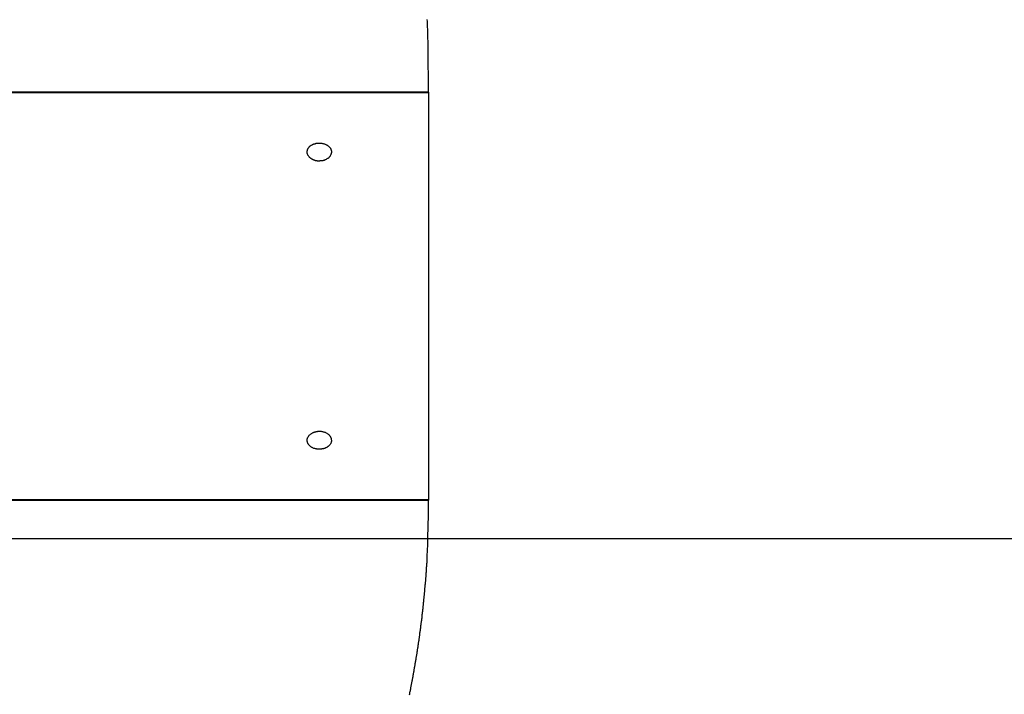
# Model space of a CAD drawing. Extents: x -41.3 to 41.3, y -24.8 to 24.8.
# Drawn here: x -14.2 to -12.1, y 3.5 to 4.9 of the extents above; entities that cross this region are included whole.
import ezdxf

# ---------------------------------------------------------------- set-up
doc = ezdxf.new("R2010")
doc.units = 0
doc.layers.get('0').update_dxf_attribs({"linetype": 'CONTINUOUS'})

msp = doc.modelspace()

# ---------------------------------------------------------------- linework, layer by layer
at = {"color": 0}
for points in [[(-13.3131, 4.7315), (-13.3137, 4.7958), (-13.3137, 4.7958), (-13.3137, 4.7997), (-13.3137, 4.8036), (-13.3137, 4.8075), (-13.3139, 4.8117), (-13.3139, 4.8156), (-13.314, 4.8198), (-13.314, 4.8237), (-13.3143, 4.8279), (-13.3143, 4.8318), (-13.3144, 4.8358), (-13.3144, 4.8397), (-13.3147, 4.8439), (-13.3147, 4.8478), (-13.315, 4.852), (-13.315, 4.8559), (-13.3153, 4.8601), (-13.3153, 4.8601), (-13.3153, 4.864), (-13.3156, 4.8679)], [(-13.3131, 4.7315), (-13.3131, 4.7315)], [(-13.3131, 4.7185), (-13.3131, 4.7315)], [(-13.3131, 4.7185), (-13.3131, 4.7315)], [(-13.3131, 4.7185), (-13.3131, 4.7315)], [(-13.3131, 4.7185), (-13.3131, 4.7315)], [(-13.3131, 4.7185), (-13.3131, 4.7315)], [(-13.3131, 4.7185), (-13.3131, 4.7315)], [(-13.3131, 4.7185), (-13.3131, 4.7315)], [(-13.3131, 4.7185), (-13.3131, 4.7315)], [(-13.3131, 4.7185), (-13.3131, 4.7315)], [(-13.3131, 4.7185), (-13.3131, 4.7315)], [(-13.3131, 4.7185), (-13.3131, 4.7315)], [(-13.3131, 4.7185), (-13.3131, 4.7315)], [(-13.3131, 4.7185), (-13.3131, 4.7315)], [(-13.3131, 4.7185), (-13.3131, 4.7315)], [(-13.3131, 4.7185), (-13.3131, 4.7315)], [(-13.3131, 4.7185), (-13.3131, 4.7315)], [(-13.3131, 4.7185), (-13.3131, 4.7315)], [(-13.3131, 4.7185), (-13.3131, 4.7315)], [(-13.3131, 4.7185), (-13.3131, 4.7315)], [(-13.3131, 4.7185), (-13.3131, 4.7315)], [(-13.3131, 4.7185), (-13.3131, 4.7315)], [(-13.3131, 4.7185), (-28.3131, 4.7185)], [(-13.3131, 4.7185), (-28.3131, 4.7185)], [(-13.3131, 4.7185), (-28.3131, 4.7185)], [(-13.3131, 4.7185), (-28.3131, 4.7185)], [(-13.3131, 4.7185), (-28.3131, 4.7185)], [(-13.3131, 4.7185), (-28.3131, 4.7185)], [(-13.3131, 4.7185), (-28.3131, 4.7185)], [(-13.3131, 4.7185), (-28.3131, 4.7185)], [(-13.3131, 4.7185), (-28.3131, 4.7185)], [(-13.3131, 4.7185), (-28.3131, 4.7185)], [(-13.3131, 4.7185), (-28.3131, 4.7185)], [(-13.3131, 4.7185), (-28.3131, 4.7185)], [(-13.3131, 4.7185), (-28.3131, 4.7185)], [(-13.3131, 4.7185), (-28.3131, 4.7185)], [(-13.3131, 4.7185), (-28.3131, 4.7185)], [(-13.3131, 4.7185), (-28.3131, 4.7185)], [(-13.3131, 4.7185), (-28.3131, 4.7185)], [(-13.3131, 4.7185), (-28.3131, 4.7185)], [(-13.3131, 4.7185), (-28.3131, 4.7185)], [(-13.3131, 4.7185), (-28.3131, 4.7185)], [(-13.3131, 4.7185), (-28.3131, 4.7185)], [(-28.3131, 4.7174), (-13.3131, 4.7174)], [(-28.3131, 4.7174), (-13.3131, 4.7174)], [(-28.3131, 4.7174), (-13.3131, 4.7174)], [(-28.3131, 4.7174), (-13.3131, 4.7174)], [(-28.3131, 4.7174), (-13.3131, 4.7174)], [(-28.3131, 4.7174), (-13.3131, 4.7174)], [(-28.3131, 4.7174), (-13.3131, 4.7174)], [(-28.3131, 4.7174), (-13.3131, 4.7174)], [(-28.3131, 4.7174), (-13.3131, 4.7174)], [(-28.3131, 4.7174), (-13.3131, 4.7174)], [(-28.3131, 4.7174), (-13.3131, 4.7174)], [(-28.3131, 4.7174), (-13.3131, 4.7174)], [(-28.3131, 4.7174), (-13.3131, 4.7174)], [(-28.3131, 4.7174), (-13.3131, 4.7174)], [(-28.3131, 4.7174), (-13.3131, 4.7174)], [(-28.3131, 4.7174), (-13.3131, 4.7174)], [(-28.3131, 4.7174), (-13.3131, 4.7174)], [(-28.3131, 4.7174), (-13.3131, 4.7174)], [(-28.3131, 4.7174), (-13.3131, 4.7174)], [(-28.3131, 4.7174), (-13.3131, 4.7174)], [(-28.3131, 4.7174), (-13.3131, 4.7174)], [(-13.3131, 4.7185), (-13.3131, 4.7185)], [(-13.3131, 4.7185), (-13.3131, 4.7174)], [(-13.3131, 4.7185), (-13.3131, 4.7174)], [(-13.3131, 4.7185), (-13.3131, 4.7174)], [(-13.3131, 4.7185), (-13.3131, 4.7174)], [(-13.3131, 4.7185), (-13.3131, 4.7174)], [(-13.3131, 4.7185), (-13.3131, 4.7174)], [(-13.3131, 4.7185), (-13.3131, 4.7174)], [(-13.3131, 4.7185), (-13.3131, 4.7174)], [(-13.3131, 4.7185), (-13.3131, 4.7174)], [(-13.3131, 4.7185), (-13.3131, 4.7174)], [(-13.3131, 4.7185), (-13.3131, 4.7174)], [(-13.3131, 4.7185), (-13.3131, 4.7174)], [(-13.3131, 4.7185), (-13.3131, 4.7174)], [(-13.3131, 4.7185), (-13.3131, 4.7174)], [(-13.3131, 4.7185), (-13.3131, 4.7174)], [(-13.3131, 4.7185), (-13.3131, 4.7174)], [(-13.3131, 4.7185), (-13.3131, 4.7174)], [(-13.3131, 4.7185), (-13.3131, 4.7174)], [(-13.3131, 4.7185), (-13.3131, 4.7174)], [(-13.3131, 4.7185), (-13.3131, 4.7174)], [(-13.3131, 4.7185), (-13.3131, 4.7174)], [(-13.3131, 4.7185), (-13.3131, 4.7185)], [(-13.3131, 4.7185), (-13.3131, 4.7185)], [(-13.3131, 4.7174), (-13.3131, 4.7174)], [(-13.3131, 4.7174), (-13.3131, 4.7174)], [(-13.3131, 4.7174), (-13.3131, 3.8796)], [(-13.3131, 4.7174), (-13.3131, 3.8796)], [(-13.3131, 4.7174), (-13.3131, 3.8796)], [(-13.3131, 4.7174), (-13.3131, 3.8796)], [(-13.3131, 4.7174), (-13.3131, 3.8796)], [(-13.3131, 4.7174), (-13.3131, 3.8796)], [(-13.3131, 4.7174), (-13.3131, 3.8796)], [(-13.3131, 4.7174), (-13.3131, 3.8796)], [(-13.3131, 4.7174), (-13.3131, 3.8796)], [(-13.3131, 4.7174), (-13.3131, 3.8796)], [(-13.3131, 4.7174), (-13.3131, 3.8796)], [(-13.3131, 4.7174), (-13.3131, 3.8796)], [(-13.3131, 4.7174), (-13.3131, 3.8796)], [(-13.3131, 4.7174), (-13.3131, 3.8796)], [(-13.3131, 4.7174), (-13.3131, 3.8796)], [(-13.3131, 4.7174), (-13.3131, 3.8796)], [(-13.3131, 4.7174), (-13.3131, 3.8796)], [(-13.3131, 4.7174), (-13.3131, 3.8796)], [(-13.3131, 4.7174), (-13.3131, 3.8796)], [(-13.3131, 4.7174), (-13.3131, 3.8796)], [(-13.3131, 4.7174), (-13.3131, 3.8796)], [(-13.3131, 4.7174), (-13.3131, 4.7174)], [(-13.5381, 4.6136), (-13.5381, 4.6136), (-13.5372, 4.6134), (-13.5366, 4.6134), (-13.5357, 4.6134), (-13.5351, 4.6134), (-13.5342, 4.6131), (-13.5336, 4.6131), (-13.533, 4.6131), (-13.5324, 4.6131), (-13.5315, 4.6128), (-13.5309, 4.6128), (-13.5303, 4.6125), (-13.5297, 4.6125), (-13.5289, 4.6122), (-13.5283, 4.6121), (-13.5277, 4.6118), (-13.5271, 4.6118), (-13.5271, 4.6118), (-13.5259, 4.6112), (-13.5247, 4.6107), (-13.5236, 4.6101), (-13.5227, 4.6098), (-13.5217, 4.6092), (-13.5208, 4.6086), (-13.5199, 4.608), (-13.5191, 4.6074), (-13.5182, 4.6065), (-13.5175, 4.6059), (-13.5169, 4.6051), (-13.5163, 4.6045), (-13.5157, 4.6036), (-13.5152, 4.6028), (-13.5147, 4.6019), (-13.5144, 4.6013), (-13.5144, 4.6013), (-13.5141, 4.6004), (-13.5138, 4.5998), (-13.5135, 4.599), (-13.5133, 4.5984), (-13.513, 4.5975), (-13.513, 4.5969), (-13.513, 4.5963), (-13.513, 4.5957), (-13.513, 4.5948), (-13.513, 4.5942), (-13.513, 4.5934), (-13.5133, 4.5928), (-13.5133, 4.5919), (-13.5136, 4.5913), (-13.5139, 4.5907), (-13.5142, 4.5901), (-13.5142, 4.5901), (-13.5145, 4.5892), (-13.5149, 4.5883), (-13.5153, 4.5874), (-13.5159, 4.5866), (-13.5165, 4.5857), (-13.5171, 4.585), (-13.5177, 4.5841), (-13.5186, 4.5835), (-13.5193, 4.5826), (-13.5202, 4.582), (-13.5211, 4.5814), (-13.5221, 4.5808), (-13.523, 4.5802), (-13.5241, 4.5797), (-13.5251, 4.5791), (-13.5263, 4.5788), (-13.5263, 4.5788), (-13.5269, 4.5785), (-13.5275, 4.5782), (-13.5281, 4.5779), (-13.5287, 4.5778), (-13.5293, 4.5775), (-13.5299, 4.5775), (-13.5305, 4.5772), (-13.5314, 4.5772), (-13.532, 4.5769), (-13.5326, 4.5769), (-13.5332, 4.5767), (-13.5341, 4.5767), (-13.5347, 4.5766), (-13.5355, 4.5766), (-13.5361, 4.5766), (-13.537, 4.5766), (-13.537, 4.5766), (-13.5376, 4.5765), (-13.5382, 4.5765), (-13.5388, 4.5765), (-13.5397, 4.5765), (-13.5403, 4.5765), (-13.5409, 4.5765), (-13.5415, 4.5765), (-13.5424, 4.5767), (-13.543, 4.5767), (-13.5436, 4.5769), (-13.5442, 4.5769), (-13.5451, 4.5772), (-13.5457, 4.5772), (-13.5463, 4.5775), (-13.5469, 4.5777), (-13.5478, 4.578), (-13.5478, 4.578), (-13.5482, 4.578), (-13.5488, 4.5783), (-13.5494, 4.5785), (-13.55, 4.5788), (-13.5505, 4.5791), (-13.5511, 4.5794), (-13.5517, 4.5797), (-13.5523, 4.58), (-13.5526, 4.5803), (-13.5532, 4.5806), (-13.5538, 4.5809), (-13.5544, 4.5812), (-13.5547, 4.5815), (-13.5553, 4.5818), (-13.5558, 4.5821), (-13.5564, 4.5827), (-13.5564, 4.5827), (-13.557, 4.5833), (-13.5578, 4.584), (-13.5584, 4.5846), (-13.5592, 4.5855), (-13.5597, 4.5861), (-13.5603, 4.587), (-13.5608, 4.5879), (-13.5614, 4.5888), (-13.5617, 4.5896), (-13.562, 4.5905), (-13.5623, 4.5914), (-13.5626, 4.5923), (-13.5626, 4.5932), (-13.5629, 4.5941), (-13.5629, 4.595), (-13.5631, 4.5959), (-13.5631, 4.5959), (-13.5628, 4.5962), (-13.5628, 4.5966), (-13.5628, 4.5969), (-13.5628, 4.5975), (-13.5625, 4.5978), (-13.5625, 4.5984), (-13.5624, 4.5987), (-13.5624, 4.5993), (-13.5621, 4.5996), (-13.5621, 4.6), (-13.5618, 4.6003), (-13.5618, 4.6009), (-13.5615, 4.6012), (-13.5614, 4.6018), (-13.5611, 4.6021), (-13.5611, 4.6027), (-13.5611, 4.6027), (-13.5605, 4.6033), (-13.56, 4.6039), (-13.5594, 4.6045), (-13.5591, 4.6052), (-13.5585, 4.6057), (-13.5579, 4.6063), (-13.5573, 4.6069), (-13.5567, 4.6075), (-13.5558, 4.6078), (-13.5552, 4.6084), (-13.5544, 4.6089), (-13.5538, 4.6095), (-13.5529, 4.6098), (-13.5521, 4.6104), (-13.5512, 4.6107), (-13.5505, 4.6113), (-13.5505, 4.6113), (-13.5496, 4.6113), (-13.549, 4.6116), (-13.5481, 4.6119), (-13.5475, 4.6122), (-13.5466, 4.6122), (-13.546, 4.6125), (-13.5451, 4.6127), (-13.5445, 4.613), (-13.5436, 4.613), (-13.5427, 4.6131), (-13.5418, 4.6131), (-13.5412, 4.6134), (-13.5403, 4.6134), (-13.5396, 4.6134), (-13.5387, 4.6134), (-13.5381, 4.6136)], [(-13.5381, 4.0205), (-13.5381, 4.0205), (-13.5378, 4.0203), (-13.5375, 4.0203), (-13.5372, 4.0203), (-13.5371, 4.0203), (-13.5368, 4.0203), (-13.5365, 4.0203), (-13.5362, 4.0203), (-13.5362, 4.0203), (-13.5359, 4.0203), (-13.5356, 4.0203), (-13.5353, 4.0203), (-13.5353, 4.0203), (-13.535, 4.0203), (-13.5347, 4.0203), (-13.5344, 4.0203), (-13.5344, 4.0203), (-13.5344, 4.0203), (-13.5329, 4.02), (-13.5315, 4.0197), (-13.53, 4.0193), (-13.5288, 4.019), (-13.5274, 4.0184), (-13.5262, 4.0181), (-13.525, 4.0175), (-13.5239, 4.0171), (-13.5227, 4.0163), (-13.5217, 4.0157), (-13.5206, 4.0149), (-13.5197, 4.0143), (-13.5188, 4.0134), (-13.5179, 4.0126), (-13.5171, 4.0117), (-13.5165, 4.011), (-13.5165, 4.011), (-13.5161, 4.0104), (-13.5158, 4.0099), (-13.5155, 4.0093), (-13.5152, 4.009), (-13.5149, 4.0084), (-13.5146, 4.008), (-13.5143, 4.0074), (-13.5142, 4.0071), (-13.5139, 4.0065), (-13.5138, 4.0059), (-13.5135, 4.0053), (-13.5135, 4.005), (-13.5132, 4.0044), (-13.5132, 4.0041), (-13.5132, 4.0035), (-13.5132, 4.0032), (-13.5132, 4.0032), (-13.513, 4.0022), (-13.513, 4.0013), (-13.513, 4.0004), (-13.5131, 3.9995), (-13.5132, 3.9986), (-13.5135, 3.9977), (-13.5138, 3.9968), (-13.5142, 3.996), (-13.5145, 3.9951), (-13.515, 3.9942), (-13.5155, 3.9933), (-13.5161, 3.9926), (-13.5167, 3.9917), (-13.5173, 3.9911), (-13.518, 3.9904), (-13.5189, 3.9898), (-13.5189, 3.9898), (-13.5195, 3.9892), (-13.5202, 3.9886), (-13.5208, 3.988), (-13.5217, 3.9876), (-13.5224, 3.987), (-13.5233, 3.9867), (-13.5242, 3.9862), (-13.5251, 3.9859), (-13.5259, 3.9854), (-13.5268, 3.9851), (-13.5277, 3.9848), (-13.5287, 3.9845), (-13.5296, 3.9842), (-13.5307, 3.9841), (-13.5316, 3.9838), (-13.5328, 3.9838), (-13.5328, 3.9838), (-13.5334, 3.9835), (-13.534, 3.9835), (-13.5346, 3.9834), (-13.5355, 3.9834), (-13.5361, 3.9833), (-13.5367, 3.9833), (-13.5373, 3.9833), (-13.5382, 3.9833), (-13.5388, 3.9833), (-13.5394, 3.9833), (-13.54, 3.9833), (-13.5409, 3.9835), (-13.5415, 3.9835), (-13.5424, 3.9836), (-13.543, 3.9836), (-13.5439, 3.9839), (-13.5439, 3.9839), (-13.5448, 3.9839), (-13.546, 3.9842), (-13.5471, 3.9845), (-13.5483, 3.9848), (-13.5492, 3.9851), (-13.5504, 3.9856), (-13.5513, 3.986), (-13.5525, 3.9866), (-13.5534, 3.9869), (-13.5543, 3.9875), (-13.5552, 3.9881), (-13.5561, 3.9887), (-13.5567, 3.9893), (-13.5576, 3.9901), (-13.5582, 3.9907), (-13.5591, 3.9916), (-13.5591, 3.9916), (-13.5595, 3.9922), (-13.5601, 3.993), (-13.5605, 3.9936), (-13.5611, 3.9945), (-13.5614, 3.9951), (-13.5618, 3.996), (-13.5621, 3.9969), (-13.5625, 3.9978), (-13.5625, 3.9984), (-13.5627, 3.9993), (-13.5627, 4.0002), (-13.5629, 4.0011), (-13.5628, 4.0019), (-13.5628, 4.0028), (-13.5627, 4.0037), (-13.5627, 4.0046), (-13.5627, 4.0046), (-13.5623, 4.0055), (-13.562, 4.0064), (-13.5615, 4.0073), (-13.5612, 4.0085), (-13.5605, 4.0094), (-13.5599, 4.0103), (-13.5592, 4.0112), (-13.5586, 4.0121), (-13.5577, 4.0127), (-13.5568, 4.0136), (-13.5558, 4.0143), (-13.5549, 4.0152), (-13.5537, 4.0158), (-13.5528, 4.0165), (-13.5516, 4.0171), (-13.5506, 4.0179), (-13.5506, 4.0179), (-13.5497, 4.018), (-13.549, 4.0183), (-13.5481, 4.0186), (-13.5475, 4.0189), (-13.5466, 4.0189), (-13.546, 4.0192), (-13.5451, 4.0194), (-13.5445, 4.0197), (-13.5436, 4.0197), (-13.5427, 4.0199), (-13.5418, 4.0199), (-13.5412, 4.0202), (-13.5403, 4.0202), (-13.5396, 4.0203), (-13.5387, 4.0203), (-13.5381, 4.0205)], [(-28.3131, 3.8796), (-13.3131, 3.8796)], [(-28.3131, 3.8796), (-13.3131, 3.8796)], [(-28.3131, 3.8796), (-13.3131, 3.8796)], [(-28.3131, 3.8796), (-13.3131, 3.8796)], [(-28.3131, 3.8796), (-13.3131, 3.8796)], [(-28.3131, 3.8796), (-13.3131, 3.8796)], [(-28.3131, 3.8796), (-13.3131, 3.8796)], [(-28.3131, 3.8796), (-13.3131, 3.8796)], [(-28.3131, 3.8796), (-13.3131, 3.8796)], [(-28.3131, 3.8796), (-13.3131, 3.8796)], [(-28.3131, 3.8796), (-13.3131, 3.8796)], [(-28.3131, 3.8796), (-13.3131, 3.8796)], [(-28.3131, 3.8796), (-13.3131, 3.8796)], [(-28.3131, 3.8796), (-13.3131, 3.8796)], [(-28.3131, 3.8796), (-13.3131, 3.8796)], [(-28.3131, 3.8796), (-13.3131, 3.8796)], [(-28.3131, 3.8796), (-13.3131, 3.8796)], [(-28.3131, 3.8796), (-13.3131, 3.8796)], [(-28.3131, 3.8796), (-13.3131, 3.8796)], [(-28.3131, 3.8796), (-13.3131, 3.8796)], [(-28.3131, 3.8796), (-13.3131, 3.8796)], [(-28.3131, 3.8785), (-13.3131, 3.8785)], [(-28.3131, 3.8785), (-13.3131, 3.8785)], [(-28.3131, 3.8785), (-13.3131, 3.8785)], [(-28.3131, 3.8785), (-13.3131, 3.8785)], [(-28.3131, 3.8785), (-13.3131, 3.8785)], [(-28.3131, 3.8785), (-13.3131, 3.8785)], [(-28.3131, 3.8785), (-13.3131, 3.8785)], [(-28.3131, 3.8785), (-13.3131, 3.8785)], [(-28.3131, 3.8785), (-13.3131, 3.8785)], [(-28.3131, 3.8785), (-13.3131, 3.8785)], [(-28.3131, 3.8785), (-13.3131, 3.8785)], [(-28.3131, 3.8785), (-13.3131, 3.8785)], [(-28.3131, 3.8785), (-13.3131, 3.8785)], [(-28.3131, 3.8785), (-13.3131, 3.8785)], [(-28.3131, 3.8785), (-13.3131, 3.8785)], [(-28.3131, 3.8785), (-13.3131, 3.8785)], [(-28.3131, 3.8785), (-13.3131, 3.8785)], [(-28.3131, 3.8785), (-13.3131, 3.8785)], [(-28.3131, 3.8785), (-13.3131, 3.8785)], [(-28.3131, 3.8785), (-13.3131, 3.8785)], [(-28.3131, 3.8785), (-13.3131, 3.8785)], [(-13.3131, 3.8796), (-13.3131, 3.8796)], [(-13.3131, 3.8796), (-13.3131, 3.8796)], [(-13.3131, 3.8796), (-13.3131, 3.8785)], [(-13.3131, 3.8796), (-13.3131, 3.8785)], [(-13.3131, 3.8796), (-13.3131, 3.8785)], [(-13.3131, 3.8796), (-13.3131, 3.8785)], [(-13.3131, 3.8796), (-13.3131, 3.8785)], [(-13.3131, 3.8796), (-13.3131, 3.8785)], [(-13.3131, 3.8796), (-13.3131, 3.8785)], [(-13.3131, 3.8796), (-13.3131, 3.8785)], [(-13.3131, 3.8796), (-13.3131, 3.8785)], [(-13.3131, 3.8796), (-13.3131, 3.8785)], [(-13.3131, 3.8796), (-13.3131, 3.8785)], [(-13.3131, 3.8796), (-13.3131, 3.8785)], [(-13.3131, 3.8796), (-13.3131, 3.8785)], [(-13.3131, 3.8796), (-13.3131, 3.8785)], [(-13.3131, 3.8796), (-13.3131, 3.8785)], [(-13.3131, 3.8796), (-13.3131, 3.8785)], [(-13.3131, 3.8796), (-13.3131, 3.8785)], [(-13.3131, 3.8796), (-13.3131, 3.8785)], [(-13.3131, 3.8796), (-13.3131, 3.8785)], [(-13.3131, 3.8796), (-13.3131, 3.8785)], [(-13.3131, 3.8796), (-13.3131, 3.8785)], [(-13.3131, 3.8796), (-13.3131, 3.8796)], [(-13.3131, 3.8785), (-13.3131, 3.8785)], [(-13.3131, 3.8785), (-13.3131, 3.8785)], [(-13.3131, 3.8785), (-13.3131, 3.8785)], [(-13.3131, 3.8655), (-13.3131, 3.8785)], [(-13.3131, 3.8655), (-13.3131, 3.8785)], [(-13.3131, 3.8655), (-13.3131, 3.8785)], [(-13.3131, 3.8655), (-13.3131, 3.8785)], [(-13.3131, 3.8655), (-13.3131, 3.8785)], [(-13.3131, 3.8655), (-13.3131, 3.8785)], [(-13.3131, 3.8655), (-13.3131, 3.8785)], [(-13.3131, 3.8655), (-13.3131, 3.8785)], [(-13.3131, 3.8655), (-13.3131, 3.8785)], [(-13.3131, 3.8655), (-13.3131, 3.8785)], [(-13.3131, 3.8655), (-13.3131, 3.8785)], [(-13.3131, 3.8655), (-13.3131, 3.8785)], [(-13.3131, 3.8655), (-13.3131, 3.8785)], [(-13.3131, 3.8655), (-13.3131, 3.8785)], [(-13.3131, 3.8655), (-13.3131, 3.8785)], [(-13.3131, 3.8655), (-13.3131, 3.8785)], [(-13.3131, 3.8655), (-13.3131, 3.8785)], [(-13.3131, 3.8655), (-13.3131, 3.8785)], [(-13.3131, 3.8655), (-13.3131, 3.8785)], [(-13.3131, 3.8655), (-13.3131, 3.8785)], [(-13.3131, 3.8655), (-13.3131, 3.8785)], [(-13.3522, 3.4779), (-13.3519, 3.4797), (-13.3516, 3.4815), (-13.3513, 3.4833), (-13.3513, 3.4833), (-13.3507, 3.4848), (-13.3504, 3.4866), (-13.3501, 3.4881), (-13.3498, 3.4899), (-13.3495, 3.4914), (-13.3492, 3.4932), (-13.3489, 3.495), (-13.3486, 3.4968), (-13.3482, 3.4983), (-13.3479, 3.5001), (-13.3476, 3.5017), (-13.3473, 3.5035), (-13.347, 3.505), (-13.3467, 3.5068), (-13.3464, 3.5086), (-13.3461, 3.5104), (-13.3461, 3.5104), (-13.3456, 3.5119), (-13.3453, 3.5137), (-13.345, 3.5152), (-13.3447, 3.517), (-13.3444, 3.5185), (-13.3441, 3.5203), (-13.3438, 3.5221), (-13.3435, 3.5239), (-13.3432, 3.5254), (-13.3429, 3.5272), (-13.3426, 3.5289), (-13.3423, 3.5307), (-13.342, 3.5322), (-13.3417, 3.534), (-13.3414, 3.5358), (-13.3412, 3.5376), (-13.3412, 3.5376), (-13.3409, 3.5391), (-13.3406, 3.5409), (-13.3403, 3.5424), (-13.34, 3.5442), (-13.3397, 3.5457), (-13.3394, 3.5475), (-13.3391, 3.5493), (-13.3388, 3.5511), (-13.3385, 3.5526), (-13.3382, 3.5544), (-13.3379, 3.5562), (-13.3376, 3.558), (-13.3373, 3.5595), (-13.337, 3.5613), (-13.3367, 3.5631), (-13.3367, 3.5649), (-13.3367, 3.5649), (-13.3364, 3.5664), (-13.3361, 3.5682), (-13.3358, 3.5697), (-13.3355, 3.5715), (-13.3352, 3.573), (-13.3349, 3.5748), (-13.3346, 3.5766), (-13.3346, 3.5784), (-13.3343, 3.5799), (-13.334, 3.5817), (-13.3337, 3.5834), (-13.3335, 3.5852), (-13.3332, 3.5867), (-13.3329, 3.5885), (-13.3326, 3.5903), (-13.3326, 3.5921), (-13.3326, 3.5921), (-13.3323, 3.5936), (-13.332, 3.5954), (-13.3317, 3.5969), (-13.3316, 3.5987), (-13.3313, 3.6002), (-13.331, 3.602), (-13.3307, 3.6038), (-13.3307, 3.6056), (-13.3304, 3.6071), (-13.3301, 3.6089), (-13.3298, 3.6105), (-13.3298, 3.6123), (-13.3295, 3.6138), (-13.3292, 3.6156), (-13.3289, 3.6174), (-13.3289, 3.6192), (-13.3289, 3.6192), (-13.3286, 3.6207), (-13.3283, 3.6225), (-13.328, 3.6242), (-13.328, 3.626), (-13.3277, 3.6275), (-13.3274, 3.6293), (-13.3271, 3.6311), (-13.3271, 3.6329), (-13.3268, 3.6344), (-13.3265, 3.6362), (-13.3262, 3.638), (-13.3262, 3.6398), (-13.3259, 3.6413), (-13.3259, 3.6431), (-13.3256, 3.6449), (-13.3256, 3.6467), (-13.3256, 3.6467), (-13.3253, 3.6482), (-13.325, 3.65), (-13.3247, 3.6518), (-13.3247, 3.6536), (-13.3244, 3.6554), (-13.3243, 3.6572), (-13.324, 3.659), (-13.324, 3.6608), (-13.3237, 3.6624), (-13.3235, 3.6642), (-13.3232, 3.666), (-13.3232, 3.6678), (-13.3229, 3.6696), (-13.3229, 3.6714), (-13.3226, 3.6732), (-13.3226, 3.675), (-13.3226, 3.675), (-13.3223, 3.6765), (-13.3222, 3.6783), (-13.3219, 3.6798), (-13.3219, 3.6816), (-13.3216, 3.6831), (-13.3216, 3.6849), (-13.3213, 3.6864), (-13.3213, 3.6882), (-13.321, 3.6897), (-13.321, 3.6915), (-13.3207, 3.693), (-13.3207, 3.6948), (-13.3204, 3.6963), (-13.3204, 3.6981), (-13.3201, 3.6996), (-13.3201, 3.7014), (-13.3201, 3.7014), (-13.3198, 3.7029), (-13.3198, 3.7044), (-13.3195, 3.7059), (-13.3195, 3.7074), (-13.3192, 3.7089), (-13.3192, 3.7104), (-13.3189, 3.7119), (-13.3189, 3.7134), (-13.3186, 3.7149), (-13.3186, 3.7164), (-13.3183, 3.7179), (-13.3183, 3.7194), (-13.318, 3.7209), (-13.318, 3.7224), (-13.318, 3.7239), (-13.318, 3.7254), (-13.318, 3.7254), (-13.3177, 3.7272), (-13.3177, 3.729), (-13.3174, 3.7308), (-13.3174, 3.7329), (-13.3171, 3.7347), (-13.3171, 3.7368), (-13.317, 3.7386), (-13.317, 3.7407), (-13.3167, 3.7425), (-13.3167, 3.7445), (-13.3165, 3.7463), (-13.3165, 3.7484), (-13.3162, 3.7502), (-13.3162, 3.7523), (-13.3162, 3.7541), (-13.3162, 3.7562), (-13.3162, 3.7562), (-13.3159, 3.7589), (-13.3159, 3.7619), (-13.3156, 3.7649), (-13.3156, 3.7679), (-13.3153, 3.7708), (-13.3153, 3.7738), (-13.3151, 3.7768), (-13.3151, 3.7798), (-13.3148, 3.7825), (-13.3148, 3.7855), (-13.3148, 3.7885), (-13.3148, 3.7915), (-13.3146, 3.7945), (-13.3146, 3.7975), (-13.3146, 3.8005), (-13.3146, 3.8035), (-13.3146, 3.8035), (-13.3143, 3.8071), (-13.3143, 3.811), (-13.314, 3.8149), (-13.314, 3.8188), (-13.3137, 3.8227), (-13.3137, 3.8266), (-13.3136, 3.8305), (-13.3136, 3.8344), (-13.3133, 3.8382), (-13.3133, 3.8421), (-13.3133, 3.846), (-13.3133, 3.8499), (-13.3131, 3.8538), (-13.3131, 3.8577), (-13.3131, 3.8616), (-13.3131, 3.8655)], [(-13.3131, 3.8655), (-13.3131, 3.8655)], [(32.7865, 3.7985), (-41.3135, 3.7985)], [(32.7865, 3.7985), (-41.3135, 3.7985)], [(32.7865, 3.7985), (-41.3135, 3.7985)], [(32.7865, 3.7985), (-41.3135, 3.7985)], [(32.7865, 3.7985), (-41.3135, 3.7985)], [(32.7865, 3.7985), (-41.3135, 3.7985)], [(32.7865, 3.7985), (-41.3135, 3.7985)], [(32.7865, 3.7985), (-41.3135, 3.7985)], [(32.7865, 3.7985), (-41.3135, 3.7985)], [(32.7865, 3.7985), (-41.3135, 3.7985)], [(32.7865, 3.7985), (-41.3135, 3.7985)], [(32.7865, 3.7985), (-41.3135, 3.7985)], [(32.7865, 3.7985), (-41.3135, 3.7985)], [(32.7865, 3.7985), (-41.3135, 3.7985)], [(32.7865, 3.7985), (-41.3135, 3.7985)], [(32.7865, 3.7985), (-41.3135, 3.7985)], [(32.7865, 3.7985), (-41.3135, 3.7985)], [(32.7865, 3.7985), (-41.3135, 3.7985)], [(32.7865, 3.7985), (-41.3135, 3.7985)], [(32.7865, 3.7985), (-41.3135, 3.7985)], [(32.7865, 3.7985), (-41.3135, 3.7985)]]:
    msp.add_lwpolyline(points, dxfattribs=at)

doc.saveas('drawing.dxf')
